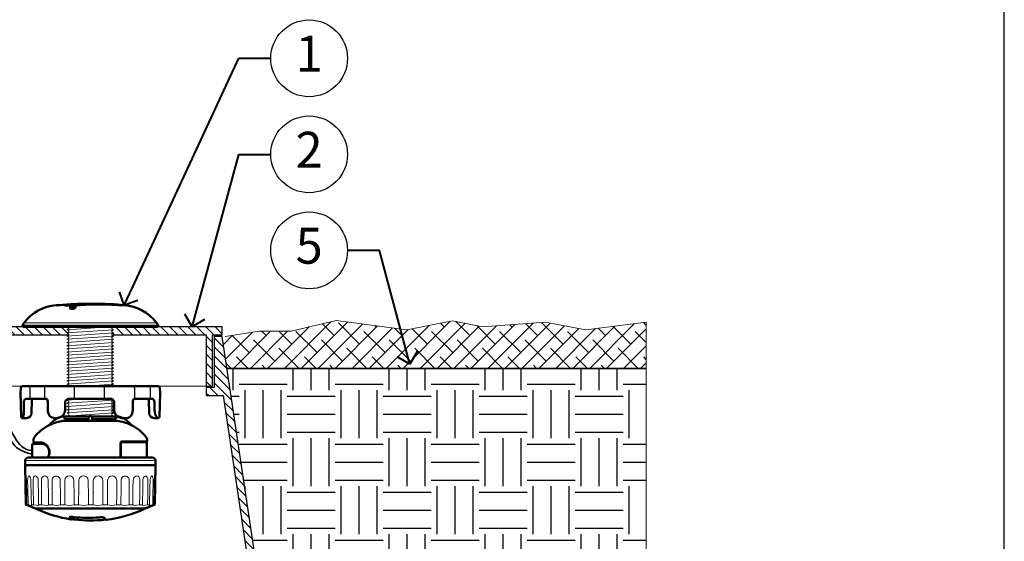
# Model space of a CAD drawing. Units: inches. Extents: x 0 to 348, y 0 to 228.
# Drawn here: x 85 to 116, y 133 to 150 of the extents above; entities that cross this region are included whole.
import ezdxf
from ezdxf import colors
from ezdxf.entities.mleader import LeaderData, LeaderLine
from ezdxf.enums import TextEntityAlignment as Align
from ezdxf.math import Vec2, Vec3

# ---------------------------------------------------------------- set-up
doc = ezdxf.new("R2010")
doc.units = ezdxf.units.IN
doc.header["$MEASUREMENT"] = 0
doc.layers.get('0').update_dxf_attribs({"lineweight": 25})
for name, color, linetype, lineweight in [('G-DETL-HUNT-013M', 252, 'Continuous', 13), ('G-DETL-HUNT-018M', 13, 'Continuous', 18), ('G-DETL-HUNT-025M', 1, 'Continuous', 25), ('G-DETL-HUNT-035M', 123, 'Continuous', 35), ('G-DETL-HUNT-050M', 2, 'Continuous', 50), ('G-DETL-HUNT-LABL-N', 1, 'Continuous', 40), ('G-DETL-HUNT-PATT', 253, 'Continuous', 25)]:
    doc.layers.add(name, color=color, linetype=linetype, lineweight=lineweight)
doc.layers.add('G-DETL-HUNT-PATT-BNDY-NPLT', color=255, linetype='Continuous', lineweight=0, plot=False)
doc.layers.add('G-DETL-HUNT-TTLB-VFRM-NPLT', color=121, linetype='Continuous', plot=False)
doc.styles.add('CALLOUT TITLE', font='swiss.ttf', dxfattribs={"height": 0.14})
doc.styles.get("Standard").update_dxf_attribs({"font": 'simplex.shx'})

# ---------------------------------------------------------------- blocks, each defined once
blk = doc.blocks.new('LAFX-TAG-BUBBLE')
at = {"transparency": 16777216}
blk.add_circle((0, 0), 0.0125, dxfattribs=at)
at = {"transparency": 16777216, "style": 'CALLOUT TITLE'}
blk.add_attdef('00', text='', height=0.01167, dxfattribs=at).set_placement((0, 0), align=Align.MIDDLE)
blk = doc.blocks.new('_Open90')
at = {"color": 0, "linetype": 'ByBlock', "lineweight": -2}
for p, q in [((-0.5, 0.5), (0, 0)), ((0, 0), (-1, 0)), ((0, 0), (-0.5, -0.5))]:
    blk.add_line(p, q, dxfattribs=at)

msp = doc.modelspace()

# ---------------------------------------------------------------- hatches: boundary and pattern name
at = {"layer": 'G-DETL-HUNT-PATT'}
h = msp.add_hatch(dxfattribs=at)
h.set_pattern_fill('ANSI31', color=256, scale=1.6, angle=90)
h.set_pattern_definition([(135, (49.01622, 128.08928), (-0.1414214, -0.1414214), [])])
h.paths.add_polyline_path([(86.753, 139.839), (86.753, 139.87), (86.693, 139.899), (86.753, 139.931), (86.753, 139.97), (86.693, 139.999), (86.753, 140.031), (86.753, 140.07), (86.714, 140.089), (75.048, 140.089), (75.048, 139.839), (75.349, 139.839), (75.349, 138.239), (75.549, 138.239), (75.549, 139.839)])
h.paths.add_polyline_path([(88.093, 139.867), (88.093, 139.839), (91.047, 139.839), (91.047, 138.239), (91.247, 138.239), (91.247, 139.839), (91.548, 139.839), (91.548, 140.089), (88.134, 140.089), (88.093, 140.067), (88.093, 140.028), (88.153, 139.999), (88.093, 139.967), (88.093, 139.928), (88.153, 139.899)])
h = msp.add_hatch(dxfattribs=at)
h.set_pattern_fill('ANSI38', color=256, scale=3)
h.set_pattern_definition([(45, (-310.12693, -216.56823), (-0.26516504, 0.26516504), []), (135, (-310.12693, -216.56823), (-0.79549513, 0.26516504), [0.9375, -0.5625])])
h.paths.add_polyline_path([(104.805, 138.789), (104.805, 140.229), (102.918, 139.996), (101.649, 140.229), (99.688, 140.091), (98.742, 140.276), (97.318, 139.996), (95.109, 140.282), (93.708, 139.953), (92.707, 139.948), (91.643, 139.789), (91.548, 139.789), (91.697, 138.789)])
h = msp.add_hatch(dxfattribs=at)
h.set_pattern_fill('ANSI31', color=256, scale=1.6, angle=90)
h.set_pattern_definition([(135, (94.48157, 138.5429), (-0.1414214, -0.1414214), [])])
edge = h.paths.add_edge_path()
edge.add_line((93.798, 128.089), (93.798, 129.089))
edge.add_arc((93.673, 129.089), 0.125, 0, 180)
edge.add_line((93.548, 129.089), (93.548, 128.589))
edge.add_line((93.548, 128.589), (93.223, 128.589))
edge.add_line((93.223, 128.589), (91.548, 139.789))
edge.add_line((91.548, 139.789), (91.297, 139.789))
edge.add_line((91.297, 139.789), (91.297, 138.189))
edge.add_line((91.297, 138.189), (91.047, 138.189))
edge.add_line((91.047, 138.189), (91.047, 137.939))
edge.add_line((91.047, 137.939), (91.572, 137.939))
edge.add_line((91.572, 137.939), (93.044, 128.089))
edge.add_line((93.044, 128.089), (93.798, 128.089))
edge.add_line((93.798, 128.089), (93.044, 128.089))
h = msp.add_hatch(dxfattribs=at)
h.set_pattern_fill('EARTH', color=256, scale=6)
h.set_pattern_definition([(0, (89.0771, 120.295), (1.5, 1.5), [1.5, -1.5]), (0, (89.0771, 120.8575), (1.5, 1.5), [1.5, -1.5]), (0, (89.0771, 121.42), (1.5, 1.5), [1.5, -1.5]), (90, (89.2646, 121.6075), (-1.5, 1.5), [1.5, -1.5]), (90, (89.8271, 121.6075), (-1.5, 1.5), [1.5, -1.5]), (90, (90.3896, 121.6075), (-1.5, 1.5), [1.5, -1.5])])
h.paths.add_polyline_path([(100.174, 132.755), (100.174, 132.903), (101.143, 132.903, -0.414214), (102.643, 131.403), (102.643, 131.403), (102.643, 130.434), (102.495, 130.434), (102.495, 125.603), (102.805, 125.603), (102.805, 124.049, -0.159805), (103.038, 123.338, -0.068703), (102.993, 123.013, 0.173107), (104.805, 128.089), (104.805, 138.789), (91.697, 138.789), (92.6, 132.755)])
edge = h.paths.add_edge_path()
edge.add_arc((96.787, 128.089), 8.018, 195.9254, 312.777, ccw=False)
edge.add_line((89.077, 125.889), (90.839, 125.889))
edge.add_line((90.839, 125.889), (90.839, 124.422))
edge.add_line((90.839, 124.422), (96.503, 124.422))
edge.add_line((96.503, 124.422), (96.503, 128.089))
edge.add_line((96.503, 128.089), (93.798, 128.089))
edge.add_line((93.798, 128.089), (93.798, 131.44))
edge.add_line((93.798, 131.44), (100.171, 131.44))
edge.add_line((100.171, 131.44), (100.171, 131.278))
edge.add_line((100.171, 131.278), (101.018, 131.278))
edge.add_line((101.018, 131.278), (101.018, 130.434))
edge.add_line((101.018, 130.434), (101.18, 130.434))
edge.add_line((101.18, 130.434), (101.18, 125.603))
edge.add_line((101.18, 125.603), (100.87, 125.603))
edge.add_line((100.87, 125.603), (100.87, 124.049))
edge.add_arc((101.837, 123.338), 1.201, 143.6824, 289.214)

# ---------------------------------------------------------------- linework, layer by layer
at = {"layer": 'G-DETL-HUNT-013M'}
for p, q in [((86.629, 140.76), (86.36, 140.76)), ((88.486, 140.76), (87.035, 140.76)), ((85.302, 140.137), (89.544, 140.137)), ((86.281, 140.214), (85.358, 140.214)), ((89.488, 140.214), (86.281, 140.214)), ((85.389, 135.911), (87.209, 135.911)), ((87.209, 135.911), (89.457, 135.911)), ((87.288, 134.396), (85.748, 134.396)), ((89.098, 134.396), (87.288, 134.396))]:
    msp.add_line(p, q, dxfattribs=at)
for points in [[(86.693, 139.999), (88.007, 140.089)], [(86.693, 139.899), (88.153, 139.999)], [(86.693, 139.799), (88.153, 139.899)], [(86.693, 139.699), (88.153, 139.799)], [(86.693, 139.599), (88.153, 139.699)], [(86.693, 139.499), (88.153, 139.599)], [(86.693, 139.399), (88.153, 139.499)], [(86.693, 139.299), (88.153, 139.399)], [(86.693, 139.199), (88.153, 139.299)], [(86.693, 139.099), (88.153, 139.199)], [(86.693, 138.999), (88.153, 139.099)], [(86.693, 138.899), (88.153, 138.999)], [(86.693, 138.799), (88.153, 138.899)], [(86.693, 138.699), (88.153, 138.799)], [(86.693, 138.599), (88.153, 138.699)], [(86.693, 138.499), (88.153, 138.599)], [(86.693, 138.399), (88.153, 138.499)], [(86.693, 138.299), (88.153, 138.399)], [(87.275, 138.239), (88.153, 138.299)], [(86.693, 137.799), (87.275, 137.839)], [(86.693, 137.699), (88.141, 137.799)], [(86.693, 137.599), (88.153, 137.699)], [(86.693, 137.499), (88.153, 137.599)], [(86.693, 137.399), (88.153, 137.499)], [(86.693, 137.299), (88.153, 137.399)], [(88.014, 137.29), (88.153, 137.299)], [(85.486, 134.532), (85.453, 134.532)], [(85.653, 134.532), (85.59, 134.532)], [(85.908, 134.532), (85.818, 134.532)], [(86.239, 134.532), (86.126, 134.532)], [(86.63, 134.532), (86.5, 134.532)], [(87.06, 134.532), (86.92, 134.532)], [(87.508, 134.532), (87.365, 134.532)], [(87.953, 134.532), (87.813, 134.532)], [(88.37, 134.532), (88.242, 134.532)], [(88.74, 134.532), (88.629, 134.532)], [(89.044, 134.532), (88.956, 134.532)], [(89.267, 134.532), (89.206, 134.532)], [(89.398, 134.532), (89.367, 134.532)], [(89.409, 134.55), (89.409, 134.55)]]:
    msp.add_lwpolyline(points, dxfattribs=at)
at = {"layer": 'G-DETL-HUNT-013M', "flags": 128}
for points in [[(85.392, 135.291), (85.392, 135.326), (85.392, 135.363), (85.394, 135.395), (85.397, 135.418), (85.402, 135.428), (85.406, 135.426), (85.413, 135.408), (85.421, 135.376), (85.426, 135.333), (85.428, 135.291)], [(85.405, 134.55), (85.396, 135.071), (85.392, 135.291)], [(85.428, 135.291), (85.438, 134.785), (85.442, 134.55)], [(85.464, 135.291), (85.465, 135.329), (85.469, 135.365), (85.477, 135.397), (85.49, 135.42), (85.506, 135.428), (85.518, 135.425), (85.536, 135.407), (85.552, 135.373), (85.562, 135.33), (85.565, 135.291)], [(85.475, 134.55), (85.467, 135.071), (85.464, 135.291)], [(85.565, 135.291), (85.574, 134.785), (85.579, 134.55)], [(85.633, 135.291), (85.636, 135.331), (85.644, 135.367), (85.659, 135.398), (85.681, 135.42), (85.708, 135.428), (85.727, 135.424), (85.754, 135.405), (85.777, 135.371), (85.792, 135.327), (85.795, 135.291)], [(85.642, 134.55), (85.636, 135.071), (85.633, 135.291)], [(85.795, 135.291), (85.804, 134.785), (85.808, 134.55)], [(85.892, 135.291), (85.892, 135.301), (85.898, 135.34), (85.912, 135.375), (85.935, 135.404), (85.967, 135.424), (86.004, 135.428), (86.029, 135.421), (86.063, 135.398), (86.09, 135.361), (86.105, 135.317), (86.107, 135.291)], [(85.899, 134.55), (85.894, 135.071), (85.892, 135.291)], [(86.107, 135.291), (86.115, 134.785), (86.119, 134.55)], [(86.232, 134.55), (86.229, 135.071), (86.228, 135.291)], [(86.484, 135.291), (86.491, 134.785), (86.495, 134.55)], [(86.625, 134.55), (86.624, 135.071), (86.624, 135.291)], [(86.909, 135.291), (86.914, 134.785), (86.917, 134.55)], [(87.058, 134.55), (87.059, 135.071), (87.06, 135.291)], [(87.36, 135.291), (87.363, 134.785), (87.365, 134.55)], [(87.509, 134.55), (87.513, 135.071), (87.514, 135.291)], [(87.813, 135.291), (87.815, 134.785), (87.815, 134.55)], [(87.956, 134.55), (87.961, 135.071), (87.964, 135.291)], [(88.247, 135.291), (88.247, 134.785), (88.246, 134.55)], [(88.376, 134.55), (88.383, 135.071), (88.386, 135.291)], [(88.64, 135.291), (88.637, 134.785), (88.636, 134.55)], [(88.748, 134.55), (88.757, 135.071), (88.76, 135.291)], [(88.76, 135.291), (88.761, 135.301), (88.768, 135.34), (88.785, 135.375), (88.811, 135.404), (88.844, 135.424), (88.881, 135.428), (88.905, 135.421), (88.936, 135.398), (88.959, 135.361), (88.971, 135.317), (88.972, 135.291)], [(88.972, 135.291), (88.967, 134.785), (88.965, 134.55)], [(89.054, 134.55), (89.063, 135.071), (89.067, 135.291)], [(89.067, 135.291), (89.068, 135.311), (89.076, 135.349), (89.091, 135.383), (89.113, 135.411), (89.14, 135.426), (89.157, 135.428), (89.183, 135.417), (89.205, 135.39), (89.22, 135.35), (89.226, 135.305), (89.226, 135.291)], [(89.226, 135.291), (89.219, 134.785), (89.216, 134.55)], [(89.278, 134.55), (89.288, 135.071), (89.292, 135.291)], [(89.292, 135.291), (89.294, 135.32), (89.3, 135.357), (89.311, 135.39), (89.326, 135.415), (89.344, 135.428), (89.355, 135.427), (89.37, 135.412), (89.381, 135.382), (89.388, 135.34), (89.39, 135.301), (89.389, 135.295), (89.389, 135.291)], [(89.389, 135.291), (89.382, 134.785), (89.378, 134.55)], [(89.409, 134.55), (89.419, 135.071), (89.423, 135.291)], [(89.423, 135.291), (89.423, 135.294), (89.425, 135.334), (89.429, 135.37), (89.435, 135.4), (89.441, 135.422), (89.447, 135.428), (89.45, 135.423), (89.453, 135.403), (89.455, 135.368), (89.455, 135.323), (89.454, 135.291)], [(89.454, 135.291), (89.446, 134.785), (89.442, 134.55)], [(85.42, 134.531), (85.418, 134.532), (85.417, 134.532)], [(85.453, 134.532), (85.453, 134.532), (85.454, 134.531), (85.454, 134.531)], [(85.49, 134.531), (85.488, 134.532), (85.486, 134.532)], [(85.59, 134.532), (85.589, 134.532), (85.589, 134.531), (85.589, 134.531)], [(85.658, 134.531), (85.655, 134.532), (85.653, 134.532)], [(85.818, 134.532), (85.816, 134.532), (85.816, 134.531), (85.816, 134.531)], [(85.914, 134.531), (85.911, 134.532), (85.908, 134.532)], [(86.126, 134.532), (86.124, 134.532), (86.123, 134.531), (86.123, 134.531)], [(86.246, 134.531), (86.242, 134.532), (86.239, 134.532)], [(86.636, 134.531), (86.633, 134.532), (86.63, 134.532)], [(87.067, 134.531), (87.063, 134.532), (87.06, 134.532)], [(87.515, 134.531), (87.512, 134.532), (87.508, 134.532)], [(87.958, 134.531), (87.956, 134.532), (87.953, 134.532)], [(88.375, 134.531), (88.373, 134.532), (88.37, 134.532)], [(88.744, 134.531), (88.743, 134.532), (88.74, 134.532)], [(89.046, 134.531), (89.046, 134.532), (89.044, 134.532)], [(89.268, 134.531), (89.268, 134.532), (89.267, 134.532)], [(89.396, 134.531), (89.398, 134.532), (89.398, 134.532)], [(85.454, 134.531), (85.481, 134.514), (85.484, 134.508), (85.463, 134.514), (85.42, 134.531)], [(85.589, 134.531), (85.599, 134.514), (85.584, 134.508), (85.547, 134.514), (85.49, 134.531)], [(85.816, 134.531), (85.808, 134.514), (85.776, 134.508), (85.726, 134.514), (85.658, 134.531)], [(86.123, 134.531), (86.098, 134.514), (86.051, 134.508), (85.989, 134.514), (85.914, 134.531)], [(88.95, 134.531), (88.876, 134.514), (88.812, 134.508), (88.768, 134.514), (88.744, 134.531)], [(89.201, 134.531), (89.135, 134.514), (89.083, 134.508), (89.053, 134.514), (89.046, 134.531)], [(89.363, 134.531), (89.307, 134.514), (89.27, 134.508), (89.257, 134.514), (89.268, 134.531)], [(89.427, 134.531), (89.385, 134.514), (89.365, 134.508), (89.369, 134.514), (89.396, 134.531)]]:
    msp.add_lwpolyline(points, dxfattribs=at)
at = {"layer": 'G-DETL-HUNT-013M'}
for points in [[(86.484, 135.291, 1.05255), (86.228, 135.291)], [(86.909, 135.291, 0.977229), (86.624, 135.291)], [(87.36, 135.291, 0.942045), (87.06, 135.291)], [(87.813, 135.291, 0.94346), (87.514, 135.291)], [(88.247, 135.291, 0.980418), (87.964, 135.291)], [(88.64, 135.291, 1.05948), (88.386, 135.291)], [(85.405, 134.55, 0.290531), (85.417, 134.532)], [(85.442, 134.55, 0.288458), (85.453, 134.532)], [(85.475, 134.55, 0.286511), (85.486, 134.532)], [(85.579, 134.55, 0.279862), (85.59, 134.532)], [(85.642, 134.55, 0.275404), (85.653, 134.532)], [(85.808, 134.55, 0.262179), (85.818, 134.532)], [(85.899, 134.55, 0.253956), (85.908, 134.532)], [(86.119, 134.55, 0.230819), (86.126, 134.532)], [(86.232, 134.55, 0.217029), (86.239, 134.532)], [(86.495, 134.55, 0.179951), (86.5, 134.532)], [(86.5, 134.532, 0.173086), (86.495, 134.531)], [(86.625, 134.55, 0.15889), (86.63, 134.532)], [(86.92, 134.532, 0.121587), (86.914, 134.531)], [(86.917, 134.55, 0.105689), (86.92, 134.532)], [(87.058, 134.55, 0.077549), (87.06, 134.532)], [(87.365, 134.532, 0.094836), (87.359, 134.531)], [(87.365, 134.55, 0.012579), (87.365, 134.532)], [(87.508, 134.532, 0.018556), (87.509, 134.55)], [(87.813, 134.532, 0.079477), (87.806, 134.531)], [(87.813, 134.532, 0.083099), (87.815, 134.55)], [(87.953, 134.532, 0.11088), (87.956, 134.55)], [(88.242, 134.532, 0.070208), (88.235, 134.531)], [(88.242, 134.532, 0.163131), (88.246, 134.55)], [(88.37, 134.532, 0.183721), (88.376, 134.55)], [(88.629, 134.532, 0.064505), (88.622, 134.531)], [(88.629, 134.532, 0.219844), (88.636, 134.55)], [(88.74, 134.532, 0.233238), (88.748, 134.55)], [(88.956, 134.532, 0.060776), (88.95, 134.531)], [(88.956, 134.532, 0.255653), (88.965, 134.55)], [(89.044, 134.532, 0.263598), (89.054, 134.55)], [(89.206, 134.532, 0.057128), (89.201, 134.531)], [(89.206, 134.532, 0.276337), (89.216, 134.55)], [(89.267, 134.532, 0.280612), (89.278, 134.55)], [(89.367, 134.532, 0.048503), (89.363, 134.531)], [(89.367, 134.532, 0.286938), (89.378, 134.55)], [(89.398, 134.532, 0.288758), (89.409, 134.55)], [(89.43, 134.532, 0.011271), (89.427, 134.531)], [(89.43, 134.532, 0.123574), (89.438, 134.538)], [(89.438, 134.538, 0.161228), (89.442, 134.55)], [(86.246, 134.531, 0.195185), (86.495, 134.531)], [(86.636, 134.531, 0.171675), (86.914, 134.531)], [(87.067, 134.531, 0.161939), (87.359, 134.531)], [(87.515, 134.531, 0.162234), (87.806, 134.531)], [(87.958, 134.531, 0.172665), (88.235, 134.531)], [(88.375, 134.531, 0.19729), (88.622, 134.531)]]:
    msp.add_lwpolyline(points, format="xyb", dxfattribs=at)
at = {"layer": 'G-DETL-HUNT-018M'}
for points in [[(86.714, 140.089), (86.753, 140.07), (86.753, 140.031)], [(88.134, 140.089), (88.093, 140.067), (88.093, 140.028)], [(86.753, 140.031), (86.693, 139.999), (86.753, 139.97), (86.753, 139.931)], [(86.753, 139.931), (86.693, 139.899), (86.753, 139.87), (86.753, 139.831)], [(86.753, 139.831), (86.693, 139.799), (86.753, 139.77), (86.753, 139.731)], [(88.093, 140.028), (88.153, 139.999), (88.093, 139.967), (88.093, 139.928)], [(88.093, 139.928), (88.153, 139.899), (88.093, 139.867), (88.093, 139.828)], [(88.093, 139.828), (88.153, 139.799), (88.093, 139.767), (88.093, 139.728)], [(86.753, 139.731), (86.693, 139.699), (86.753, 139.67), (86.753, 139.631)], [(86.753, 139.631), (86.693, 139.599), (86.753, 139.57), (86.753, 139.531)], [(86.753, 139.531), (86.693, 139.499), (86.753, 139.47), (86.753, 139.431)], [(88.093, 139.728), (88.153, 139.699), (88.093, 139.667), (88.093, 139.628)], [(88.093, 139.628), (88.153, 139.599), (88.093, 139.567), (88.093, 139.528)], [(88.093, 139.528), (88.153, 139.499), (88.093, 139.467), (88.093, 139.428)], [(86.753, 139.431), (86.693, 139.399), (86.753, 139.37), (86.753, 139.331)], [(86.753, 139.331), (86.693, 139.299), (86.753, 139.27), (86.753, 139.231)], [(86.753, 139.231), (86.693, 139.199), (86.753, 139.17), (86.753, 139.131)], [(88.093, 139.428), (88.153, 139.399), (88.093, 139.367), (88.093, 139.328)], [(88.093, 139.328), (88.153, 139.299), (88.093, 139.267), (88.093, 139.228)], [(88.093, 139.228), (88.153, 139.199), (88.093, 139.167), (88.093, 139.128)], [(86.753, 139.131), (86.693, 139.099), (86.753, 139.07), (86.753, 139.031)], [(86.753, 139.031), (86.693, 138.999), (86.753, 138.97), (86.753, 138.931)], [(86.753, 138.931), (86.693, 138.899), (86.753, 138.87), (86.753, 138.831)], [(88.093, 139.128), (88.153, 139.099), (88.093, 139.067), (88.093, 139.028)], [(88.093, 139.028), (88.153, 138.999), (88.093, 138.967), (88.093, 138.928)], [(88.093, 138.928), (88.153, 138.899), (88.093, 138.867), (88.093, 138.828)], [(86.753, 138.831), (86.693, 138.799), (86.753, 138.77), (86.753, 138.731)], [(86.753, 138.731), (86.693, 138.699), (86.753, 138.67), (86.753, 138.631)], [(86.753, 138.631), (86.693, 138.599), (86.753, 138.57), (86.753, 138.531)], [(88.093, 138.828), (88.153, 138.799), (88.093, 138.767), (88.093, 138.728)], [(88.093, 138.728), (88.153, 138.699), (88.093, 138.667), (88.093, 138.628)], [(88.093, 138.628), (88.153, 138.599), (88.093, 138.567), (88.093, 138.528)], [(91.047, 138.239), (83.532, 138.239)], [(86.753, 138.531), (86.693, 138.499), (86.753, 138.47), (86.753, 138.431)], [(86.753, 138.431), (86.693, 138.399), (86.753, 138.37), (86.753, 138.331)], [(86.753, 138.331), (86.693, 138.299), (86.753, 138.27), (86.753, 138.239)], [(88.093, 138.528), (88.153, 138.499), (88.093, 138.467), (88.093, 138.428)], [(88.093, 138.428), (88.153, 138.399), (88.093, 138.367), (88.093, 138.328)], [(88.093, 138.328), (88.153, 138.299), (88.093, 138.267), (88.093, 138.239)], [(86.753, 137.831), (86.693, 137.799), (86.753, 137.77), (86.753, 137.731)], [(86.753, 137.731), (86.693, 137.699), (86.753, 137.67), (86.753, 137.631)], [(86.753, 137.631), (86.693, 137.599), (86.753, 137.57), (86.753, 137.531)], [(86.753, 137.839), (86.753, 137.831)], [(88.093, 137.832), (88.093, 137.828)], [(88.093, 137.828), (88.128, 137.811)], [(88.144, 137.795), (88.093, 137.767), (88.093, 137.728)], [(88.093, 137.728), (88.153, 137.699), (88.093, 137.667), (88.093, 137.628)], [(88.093, 137.628), (88.153, 137.599), (88.093, 137.567), (88.093, 137.528)], [(86.753, 137.531), (86.693, 137.499), (86.753, 137.47), (86.753, 137.431)], [(86.753, 137.431), (86.693, 137.399), (86.753, 137.37), (86.753, 137.331)], [(86.753, 137.331), (86.693, 137.299), (86.717, 137.288)], [(88.093, 137.528), (88.153, 137.499), (88.093, 137.467), (88.093, 137.428)], [(88.093, 137.428), (88.153, 137.399), (88.093, 137.367), (88.093, 137.328)], [(88.093, 137.328), (88.153, 137.299), (88.131, 137.288)]]:
    msp.add_lwpolyline(points, dxfattribs=at)
at = {"layer": 'G-DETL-HUNT-025M'}
msp.add_lwpolyline([(88.093, 139.839), (91.047, 139.839), (91.047, 138.239), (91.247, 138.239), (91.247, 139.839), (91.548, 139.839), (91.548, 140.089), (83.298, 140.089), (75.048, 140.089), (75.048, 139.839), (75.349, 139.839), (75.349, 138.239), (75.549, 138.239), (75.549, 139.839), (83.298, 139.839), (86.753, 139.839)], dxfattribs=at)
for points in [[(93.798, 128.089), (93.798, 129.089, 1), (93.548, 129.089), (93.548, 128.589), (93.223, 128.589), (91.548, 139.789), (91.297, 139.789), (91.297, 138.189), (91.047, 138.189), (91.047, 137.939), (91.572, 137.939), (93.044, 128.089), (93.798, 128.089), (93.044, 128.089)], [(85.574, 138.239, 0.332781), (85.533, 138.161), (85.532, 138.039), (85.533, 137.879), (85.534, 137.871), (85.535, 137.863), (85.537, 137.857), (85.54, 137.851), (85.543, 137.846), (85.547, 137.842), (85.551, 137.84), (85.556, 137.839)], [(86.063, 138.239, 0.38795), (85.988, 138.161), (85.986, 138.039), (85.989, 137.879, 0.409115), (86.029, 137.839)], [(86.889, 138.239, -0.293695), (86.921, 138.161), (86.922, 138.039), (86.921, 137.879), (86.921, 137.871), (86.92, 137.863), (86.918, 137.857), (86.916, 137.851), (86.913, 137.846), (86.91, 137.842), (86.907, 137.84), (86.903, 137.839)], [(87.895, 138.239, 0.305239), (87.86, 138.161), (87.859, 138.039), (87.86, 137.879), (87.861, 137.871), (87.862, 137.863), (87.864, 137.857), (87.866, 137.851), (87.869, 137.846), (87.872, 137.842), (87.875, 137.84), (87.879, 137.839)], [(88.81, 137.839), (88.813, 138.039), (88.811, 138.161, 0.387914), (88.737, 138.239)], [(89.255, 138.239, -0.324531), (89.294, 138.161), (89.296, 138.039), (89.294, 137.879), (89.294, 137.871), (89.292, 137.863), (89.29, 137.857), (89.288, 137.851), (89.285, 137.846), (89.281, 137.842), (89.277, 137.84), (89.273, 137.839)]]:
    msp.add_lwpolyline(points, format="xyb", dxfattribs=at)
at = {"layer": 'G-DETL-HUNT-035M'}
msp.add_line((104.805, 138.789), (91.697, 138.789), dxfattribs=at)
at = {"layer": 'G-DETL-HUNT-035M', "start_tangent": (0, 1)}
for points, end_tangent in [([(83.63, 136.817), (84.025, 137.433, -0.354), (84.549, 137.309, -0.354), (85.6, 136.223)], (1, 0)), ([(84.691, 135.756), (84.482, 136.155), (84.157, 136.503), (84.302, 136.81), (84.657, 136.814), (85.12, 136.322, -0.354), (85.6, 136.116)], (0.434088, 0, 0.900871))]:
    msp.add_spline(points, degree=3, dxfattribs=dict(at, end_tangent=end_tangent))
at = {"layer": 'G-DETL-HUNT-050M'}
for points in [[(86.629, 140.773, 0.003436), (86.36, 140.76, 0.226265), (85.358, 140.214), (85.302, 140.137, 0.612181), (85.326, 140.089), (89.52, 140.089, 0.612181), (89.544, 140.137), (89.488, 140.214, 0.226265), (88.486, 140.76, 0.010129), (87.692, 140.787)], [(86.735, 140.787, 0.00307), (86.661, 140.78)], [(87.108, 140.787, 0.006846), (86.735, 140.787)], [(86.771, 140.735, 0.182968), (86.853, 140.726)], [(86.871, 140.79, 0.000843), (86.825, 140.789)], [(86.87, 140.687, 0.180736), (86.91, 140.697)], [(87.187, 140.805, 0.012155), (86.877, 140.797)], [(86.879, 140.692, 0.176676), (86.901, 140.699)], [(86.883, 140.729, 0.164494), (86.953, 140.75)], [(87.259, 140.797, 0.006148), (86.924, 140.798)], [(87.049, 140.798, 0.004731), (86.935, 140.79)], [(86.935, 140.79, 0.014881), (87.241, 140.796)], [(87.122, 140.807, 0.004313), (87.018, 140.804)], [(87.346, 140.805, 0.006012), (87.018, 140.804)], [(87.108, 140.787, 0.00307), (87.034, 140.78)], [(87.108, 140.767, 0.003047), (87.035, 140.76)], [(87.241, 140.796, 0.003523), (87.049, 140.798)], [(87.108, 140.771, 0.009754), (87.241, 140.776)], [(87.45, 140.807, 0.006011), (87.122, 140.807)], [(87.41, 140.808, 0.004828), (87.147, 140.807)], [(87.488, 140.809, 0.004243), (87.154, 140.807)], [(87.346, 140.805, 0.001782), (87.303, 140.803)], [(87.343, 140.802, 0.000731), (87.303, 140.803)], [(87.343, 140.782, 0.000732), (87.303, 140.783)], [(87.386, 140.804, 0.001782), (87.343, 140.802)], [(87.386, 140.784, 0.001783), (87.343, 140.782)], [(87.538, 140.801, 0.002786), (87.386, 140.804)], [(87.538, 140.781, 0.002788), (87.386, 140.784)], [(87.41, 140.808, 0.002288), (87.599, 140.808)], [(87.485, 140.808, 0.001474), (87.45, 140.807)], [(87.538, 140.801, 0.027562), (87.485, 140.808)], [(87.628, 140.808, 0.002571), (87.488, 140.809)], [(87.652, 140.808, 0.002333), (87.525, 140.809)], [(87.538, 140.788, 0.00093), (87.599, 140.788)], [(87.692, 140.807, 0.001653), (87.562, 140.809)], [(87.628, 140.808, 0.001211), (87.599, 140.808)], [(87.628, 140.788, 0.001212), (87.599, 140.788)], [(87.759, 140.806, 0.004456), (87.652, 140.808)], [(87.692, 140.787, 0.001654), (87.652, 140.788)], [(87.887, 140.802, 0.004455), (87.78, 140.806)], [(88.017, 140.794, 0.00445), (87.91, 140.8)], [(88.189, 140.79, 0.003159), (88.017, 140.793)], [(88.302, 140.78, 0.004676), (88.189, 140.79)], [(85.642, 137.839, 0.408962), (85.592, 137.79), (85.585, 137.392, -0.409008), (85.43, 137.239), (85.297, 137.239, -0.409111), (85.257, 137.279), (85.244, 138.039), (85.246, 138.161, -0.409111), (85.326, 138.239), (89.52, 138.239, -0.409111), (89.6, 138.161), (89.602, 138.039), (89.589, 137.279, -0.409111), (89.549, 137.239), (89.546, 137.239), (89.516, 137.239), (89.459, 137.239), (89.416, 137.239, -0.409008), (89.261, 137.392), (89.254, 137.79, 0.408962), (89.204, 137.839)], [(89.521, 137.239, -0.164574), (89.43, 137.494), (89.425, 137.739), (89.425, 137.743), (89.42, 137.776), (89.411, 137.802), (89.396, 137.821), (89.376, 137.834), (89.348, 137.839), (88.791, 137.839), (88.785, 137.834), (88.774, 137.818), (88.763, 137.794), (88.756, 137.764), (88.754, 137.739), (88.751, 137.494), (88.751, 137.484), (88.745, 137.43), (88.732, 137.378), (88.71, 137.331), (88.681, 137.293), (88.646, 137.265), (88.604, 137.246), (88.557, 137.239), (88.414, 137.239, -0.405025), (88.165, 137.494), (88.168, 137.739, 0.407954), (88.037, 137.839), (87.879, 137.839), (86.903, 137.839), (86.744, 137.839, 0.355374), (86.639, 137.739), (86.637, 137.494, -0.354972), (86.416, 137.243), (86.397, 137.24), (86.384, 137.239), (86.368, 137.239), (86.291, 137.239), (86.272, 137.24), (86.227, 137.251), (86.185, 137.275), (86.15, 137.311), (86.123, 137.356), (86.106, 137.405), (86.097, 137.457), (86.094, 137.494), (86.094, 137.567), (86.092, 137.739), (86.091, 137.76), (86.084, 137.791), (86.073, 137.816), (86.062, 137.833), (86.055, 137.839), (86.029, 137.839), (85.556, 137.839), (85.43, 137.839, 0.450544), (85.343, 137.739), (85.348, 137.494, -0.129022), (85.298, 137.239)], [(86.141, 137.02, 0.112528), (85.676, 136.641)], [(86.227, 137.058, 0.018673), (86.141, 137.02)], [(86.141, 137.02, 0.112137), (86.148, 137.025)], [(86.465, 137.269, 0.12715), (86.148, 137.025)], [(86.628, 137.155, 0.076799), (86.227, 137.058)], [(86.54, 137.285, 0.096208), (86.465, 137.269)], [(86.623, 137.286, 0.41014), (86.605, 137.266)], [(86.605, 137.244, 0.409139), (86.624, 137.224)], [(86.628, 137.155, 0.374423), (86.674, 137.203)], [(86.674, 137.203, 0.424735), (86.654, 137.224)], [(87.369, 137.211, 0.055436), (87.37, 137.231)], [(87.37, 137.182, 0.071284), (87.369, 137.211)], [(87.369, 137.155, 0.026868), (87.37, 137.182)], [(87.476, 137.231, 0.064328), (87.477, 137.211)], [(87.477, 137.211, 0.071284), (87.476, 137.182)], [(87.476, 137.182, 0.026868), (87.477, 137.155)], [(88.192, 137.224, 0.42473), (88.172, 137.203)], [(88.172, 137.203, 0.374422), (88.218, 137.155)], [(88.62, 137.058, 0.076926), (88.218, 137.155)], [(88.221, 137.224, 0.409495), (88.241, 137.244)], [(88.241, 137.266, 0.416424), (88.223, 137.286)], [(88.38, 137.269, 0.096208), (88.306, 137.285)], [(88.698, 137.025, 0.127119), (88.38, 137.269)], [(88.705, 137.02, 0.010227), (88.62, 137.058)], [(88.698, 137.025, 0.112116), (88.705, 137.02)], [(88.707, 137.019, 0.000306), (88.705, 137.02)], [(89.169, 136.641, 0.112195), (88.707, 137.019)], [(85.65, 136.434, 0.414214), (85.6, 136.384)], [(85.676, 136.641, 0.167112), (85.65, 136.564)], [(88.435, 136.49, 0.39965), (88.377, 136.42)], [(89.196, 136.564, 0.167112), (89.169, 136.641)], [(85.731, 134.417, 0.241786), (85.748, 134.396, 0.070564), (86.821, 134.073, 0.203701), (86.844, 134.08)], [(86.771, 134.139, 0.225363), (86.821, 134.083, 0.0072), (86.934, 134.067, 0.061002), (87.902, 134.066)]]:
    msp.add_lwpolyline(points, format="xyb", dxfattribs=at)
for points in [[(86.629, 140.776), (86.661, 140.78)], [(87.002, 140.776), (86.816, 140.778), (86.629, 140.776)], [(86.629, 140.756), (86.629, 140.776)], [(86.77, 140.756), (86.629, 140.756)], [(87.034, 140.78), (86.661, 140.78)], [(86.953, 140.772), (86.943, 140.774), (86.923, 140.776), (86.897, 140.776), (86.867, 140.775), (86.836, 140.773), (86.809, 140.77), (86.787, 140.765), (86.773, 140.76), (86.77, 140.754), (86.777, 140.75), (86.794, 140.746), (86.819, 140.745), (86.848, 140.746), (86.878, 140.749), (86.907, 140.754), (86.931, 140.759), (86.948, 140.765), (86.955, 140.769), (86.954, 140.77)], [(86.77, 140.755), (86.77, 140.735)], [(86.794, 140.69), (86.794, 140.668)], [(86.808, 140.707), (86.796, 140.696), (86.795, 140.686), (86.804, 140.677), (86.821, 140.672), (86.844, 140.67), (86.869, 140.672), (86.893, 140.676), (86.915, 140.683), (86.936, 140.692), (86.941, 140.696)], [(86.941, 140.696), (86.952, 140.706), (86.954, 140.716), (86.944, 140.723), (86.927, 140.727), (86.906, 140.729), (86.88, 140.727), (86.855, 140.724), (86.832, 140.718), (86.812, 140.71), (86.808, 140.707)], [(86.839, 140.677), (86.822, 140.68), (86.811, 140.686), (86.808, 140.693), (86.812, 140.701), (86.823, 140.709), (86.842, 140.716), (86.864, 140.721), (86.885, 140.723), (86.905, 140.724), (86.91, 140.723)], [(86.814, 140.691), (86.862, 140.698)], [(86.823, 140.697), (86.814, 140.691)], [(86.814, 140.684), (86.814, 140.691)], [(86.816, 140.791), (86.836, 140.794), (86.877, 140.797)], [(86.816, 140.791), (86.816, 140.788)], [(86.825, 140.789), (86.817, 140.791)], [(86.869, 140.703), (86.823, 140.697)], [(86.825, 140.788), (86.825, 140.789)], [(86.91, 140.723), (86.927, 140.721), (86.937, 140.716), (86.941, 140.71), (86.937, 140.703), (86.926, 140.694), (86.907, 140.686), (86.885, 140.68), (86.863, 140.677), (86.844, 140.677), (86.839, 140.677)], [(86.853, 140.715), (86.852, 140.715), (86.845, 140.711)], [(86.845, 140.711), (86.861, 140.71), (86.878, 140.708)], [(86.845, 140.7), (86.845, 140.711)], [(86.93, 140.709), (86.89, 140.713), (86.853, 140.715)], [(86.862, 140.698), (86.859, 140.693), (86.859, 140.69), (86.863, 140.688), (86.868, 140.687), (86.87, 140.687)], [(86.859, 140.692), (86.859, 140.677)], [(86.924, 140.798), (86.883, 140.795), (86.864, 140.791), (86.871, 140.79)], [(86.878, 140.708), (86.878, 140.708), (86.869, 140.703)], [(86.871, 140.788), (86.871, 140.79)], [(86.879, 140.692), (86.875, 140.693), (86.873, 140.694), (86.872, 140.695), (86.873, 140.697), (86.879, 140.702)], [(86.879, 140.702), (86.888, 140.707), (86.888, 140.708)], [(86.879, 140.692), (86.879, 140.702)], [(86.888, 140.708), (86.899, 140.707), (86.912, 140.705)], [(86.888, 140.693), (86.888, 140.708)], [(86.912, 140.705), (86.911, 140.705), (86.901, 140.699)], [(86.91, 140.711), (86.91, 140.723)], [(86.91, 140.697), (86.924, 140.706), (86.93, 140.709)], [(86.91, 140.688), (86.91, 140.697)], [(86.924, 140.788), (86.924, 140.798)], [(86.93, 140.697), (86.93, 140.709)], [(86.935, 140.788), (86.935, 140.79)], [(86.941, 140.674), (86.941, 140.696)], [(86.941, 140.674), (86.952, 140.685), (86.953, 140.691)], [(86.955, 140.75), (86.955, 140.77)], [(87.002, 140.756), (86.955, 140.756)], [(86.955, 140.691), (86.955, 140.712)], [(87.034, 140.78), (87.002, 140.776)], [(87.002, 140.756), (87.002, 140.776)], [(87.035, 140.76), (87.002, 140.756)], [(87.108, 140.767), (87.108, 140.787)], [(87.147, 140.807), (87.147, 140.807)], [(87.187, 140.805), (87.245, 140.804), (87.279, 140.803)], [(87.241, 140.776), (87.241, 140.796)], [(87.259, 140.777), (87.241, 140.778)], [(87.289, 140.801), (87.291, 140.801), (87.275, 140.799), (87.259, 140.797)], [(87.259, 140.777), (87.259, 140.797)], [(87.289, 140.781), (87.291, 140.781), (87.275, 140.779), (87.259, 140.777)], [(87.291, 140.781), (87.291, 140.801)], [(87.303, 140.785), (87.291, 140.785)], [(87.303, 140.783), (87.303, 140.803)], [(87.343, 140.782), (87.343, 140.802)], [(87.386, 140.784), (87.386, 140.804)], [(87.41, 140.808), (87.41, 140.808)], [(87.538, 140.781), (87.538, 140.801)], [(87.599, 140.788), (87.599, 140.808)], [(87.628, 140.788), (87.628, 140.808)], [(87.652, 140.788), (87.628, 140.788)], [(87.652, 140.788), (87.652, 140.808)], [(87.759, 140.786), (87.759, 140.806)], [(87.78, 140.806), (87.759, 140.806)], [(87.78, 140.786), (87.78, 140.806)], [(87.887, 140.784), (87.887, 140.802)], [(87.887, 140.801), (87.91, 140.8)], [(87.91, 140.783), (87.91, 140.8)], [(88.017, 140.78), (88.017, 140.794)], [(88.189, 140.774), (88.189, 140.79)], [(88.323, 140.778), (88.302, 140.78)], [(88.323, 140.769), (88.323, 140.778)], [(88.353, 140.773), (88.323, 140.774)], [(88.353, 140.767), (88.353, 140.773)], [(88.378, 140.766), (88.353, 140.773)], [(86.795, 140.668), (86.795, 140.664), (86.804, 140.655), (86.822, 140.65), (86.844, 140.648), (86.869, 140.65), (86.893, 140.654), (86.916, 140.662), (86.936, 140.671), (86.941, 140.674)], [(86.87, 140.678), (86.87, 140.687)], [(86.092, 137.739), (86.092, 137.739)], [(86.141, 137.02), (86.141, 137.02)], [(86.54, 137.285), (86.623, 137.286)], [(86.605, 137.266), (86.605, 137.244)], [(86.605, 137.266), (86.605, 137.266)], [(86.623, 137.286), (87.409, 137.3)], [(87.369, 137.211), (86.624, 137.224)], [(87.369, 137.155), (86.628, 137.155)], [(87.477, 137.155), (87.369, 137.155)], [(87.37, 137.28), (87.371, 137.283), (87.372, 137.285), (87.375, 137.29), (87.383, 137.295), (87.397, 137.299), (87.408, 137.3), (87.409, 137.3)], [(87.37, 137.231), (87.37, 137.279)], [(87.409, 137.3), (87.437, 137.3)], [(87.437, 137.3), (87.437, 137.3), (87.449, 137.299), (87.462, 137.295), (87.47, 137.29), (87.474, 137.285), (87.475, 137.283), (87.476, 137.28)], [(87.437, 137.3), (88.223, 137.286)], [(87.476, 137.279), (87.476, 137.231)], [(88.221, 137.224), (87.477, 137.211)], [(88.218, 137.155), (87.477, 137.155)], [(88.223, 137.286), (88.306, 137.285)], [(88.241, 137.266), (88.241, 137.266)], [(88.241, 137.244), (88.241, 137.266)], [(88.705, 137.02), (88.705, 137.02)], [(85.6, 136.384), (85.6, 136.223)], [(85.65, 136.564), (85.65, 136.474)], [(85.65, 136.474), (85.91, 136.474)], [(85.65, 136.434), (85.91, 136.434)], [(85.67, 136.474), (85.67, 136.434)], [(85.91, 136.434), (85.934, 136.434)], [(88.368, 136.46), (88.368, 136.004)], [(88.377, 136.025), (88.377, 136.42)], [(88.435, 136.49), (89.191, 136.49)], [(89.196, 136.51), (88.443, 136.51)], [(89.181, 136.49), (89.181, 136.51)], [(89.191, 136.004), (89.191, 136.49)], [(89.196, 136.51), (89.196, 136.564)], [(85.6, 136.116), (85.6, 136.004)], [(85.382, 135.765), (89.464, 135.765)], [(88.377, 136.025), (88.38, 136.004)]]:
    msp.add_lwpolyline(points, dxfattribs=at)
at = {"layer": 'G-DETL-HUNT-050M', "flags": 128}
for points in [[(85.91, 136.474), (85.951, 136.467), (85.994, 136.448), (86.072, 136.377), (86.118, 136.3), (86.142, 136.221), (86.144, 136.134), (86.128, 136.065), (86.1, 136.004)], [(85.934, 136.434), (86.003, 136.413), (86.071, 136.353), (86.111, 136.286), (86.132, 136.218), (86.134, 136.143), (86.122, 136.08), (86.095, 136.021), (86.081, 136.004)], [(88.368, 136.46), (88.37, 136.47), (88.374, 136.48), (88.386, 136.492), (88.409, 136.504), (88.443, 136.51)], [(85.6, 136.116), (85.603, 136.119), (85.604, 136.123), (85.605, 136.133), (85.606, 136.147), (85.606, 136.164), (85.606, 136.181), (85.605, 136.197), (85.605, 136.209), (85.604, 136.217), (85.6, 136.223)]]:
    msp.add_lwpolyline(points, dxfattribs=at)
at = {"layer": 'G-DETL-HUNT-050M'}
msp.add_lwpolyline([(89.156, 134.419, -0.09057), (89.149, 134.417), (85.697, 134.417, -0.09057), (85.69, 134.419, -0.015173), (85.415, 134.532, -0.290632), (85.403, 134.55), (85.382, 135.765, -0.019479), (85.389, 135.911, -0.374065), (85.485, 136.004), (89.36, 136.004, -0.374065), (89.457, 135.911, -0.019479), (89.464, 135.765), (89.443, 134.55, -0.290632), (89.431, 134.532, -0.015173)], format="xyb", close=True, dxfattribs=at)
at = {"layer": 'G-DETL-HUNT-050M', "flags": 128}
msp.add_lwpolyline([(89.115, 134.417, -0.241786), (89.098, 134.396, -0.076948), (87.925, 134.059), (87.921, 134.059), (87.907, 134.063), (87.893, 134.074), (87.879, 134.094), (87.865, 134.121), (87.857, 134.127), (87.834, 134.134), (87.798, 134.137), (87.753, 134.138), (87.703, 134.135, -0.051626), (86.906, 134.145), (86.872, 134.148), (86.828, 134.15), (86.794, 134.148), (86.773, 134.143), (86.77, 134.137)], format="xyb", dxfattribs=at)
at = {"layer": 'G-DETL-HUNT-PATT-BNDY-NPLT'}
msp.add_lwpolyline([(91.643, 139.789), (92.707, 139.948), (93.708, 139.953), (95.109, 140.282), (97.318, 139.996), (98.742, 140.276), (99.688, 140.091), (101.649, 140.229), (102.918, 139.996), (104.805, 140.229)], dxfattribs=at)
msp.add_lwpolyline([(104.805, 140.229), (104.805, 128.089, -0.173107), (102.993, 123.013, -0.173107)], format="xyb", dxfattribs=at)
at = {"layer": 'G-DETL-HUNT-TTLB-VFRM-NPLT'}
msp.add_lwpolyline([(58, 114), (116, 114), (116, 171), (58, 171)], close=True, dxfattribs=at)

# ---------------------------------------------------------------- leaders
at = {"layer": 'G-DETL-HUNT-LABL-N'}
ml = msp.add_multileader_block('Standard', dxfattribs=at)
ml.set_content('LAFX-TAG-BUBBLE', color=256, scale=96)
ml.set_attribute('00', '1', width=0)
ml.set_leader_properties(color=256, linetype='ByLayer', lineweight=-1)
ml.set_arrow_properties(name='OPEN90')
ml.build(insert=Vec2(0, 0))
ml.multileader.update_dxf_attribs({"dogleg_length": 0.125, "arrow_head_size": 0.64, "scale": 8})
ctx = ml.context
ctx.base_point, ctx.scale, ctx.char_height, ctx.arrow_head_size, ctx.landing_gap_size, ctx.plane_origin = Vec3(93.065, 148.476), 8, 0.72, 0.64, 0.4, Vec3(77.182, 137.777)
notes = []
notes.append((ctx, [(1, (1, 1, 0), (92.065, 148.476), (1, 0), 1, [(0, [(88.486, 140.76)], 0, [])])]))
ctx.block.insert = Vec3(94.265, 148.476)
ml = msp.add_multileader_block('Standard', dxfattribs=at)
ml.set_content('LAFX-TAG-BUBBLE', color=256, scale=96)
ml.set_attribute('00', '2', width=0)
ml.set_leader_properties(color=256, linetype='ByLayer', lineweight=-1)
ml.set_arrow_properties(name='OPEN90')
ml.build(insert=Vec2(0, 0))
ml.multileader.update_dxf_attribs({"dogleg_length": 0.125, "arrow_head_size": 0.64, "scale": 8})
ctx = ml.context
ctx.base_point, ctx.scale, ctx.char_height, ctx.arrow_head_size, ctx.landing_gap_size, ctx.plane_origin = Vec3(93.065, 145.476), 8, 0.72, 0.64, 0.4, Vec3(87.107, 140.089)
notes.append((ctx, [(0, (1, 1, 0), (92.065, 145.476), (1, 0), 1, [(0, [(90.603, 140.089)], 0, [])])]))
ctx.block.insert = Vec3(94.265, 145.476)
ml = msp.add_multileader_block('Standard', dxfattribs=at)
ml.set_content('LAFX-TAG-BUBBLE', color=256, scale=96)
ml.set_attribute('00', '5', width=0)
ml.set_leader_properties(color=256, linetype='ByLayer', lineweight=-1)
ml.set_arrow_properties(name='OPEN90')
ml.build(insert=Vec2(0, 0))
ml.multileader.update_dxf_attribs({"dogleg_length": 0.125, "arrow_head_size": 0.64, "scale": 8})
ctx = ml.context
ctx.base_point, ctx.scale, ctx.char_height, ctx.arrow_head_size, ctx.landing_gap_size, ctx.plane_origin = Vec3(93.065, 142.476), 8, 0.72, 0.64, 0.4, Vec3(97.411, 138.924)
notes.append((ctx, [(0, (1, 1, 0), (96.465, 142.476), (-1, 0), 1, [(0, [(97.411, 138.924)], 0, [])])]))
ctx.block.insert = Vec3(94.265, 142.476)
for ctx, leaders in notes:
    for number, flags, end, landing, length, lines in leaders:
        leader = LeaderData()
        leader.index, (leader.has_last_leader_line, leader.has_dogleg_vector, leader.attachment_direction) = number, flags
        leader.last_leader_point, leader.dogleg_vector, leader.dogleg_length = Vec3(end), Vec3(landing), length
        for number, points, colour, breaks in lines:
            line = LeaderLine()
            line.index, line.vertices, line.color, line.breaks = number, Vec3.list(points), colors.encode_raw_color(colour), breaks
            leader.lines.append(line)
        ctx.leaders.append(leader)

doc.saveas('drawing.dxf')
